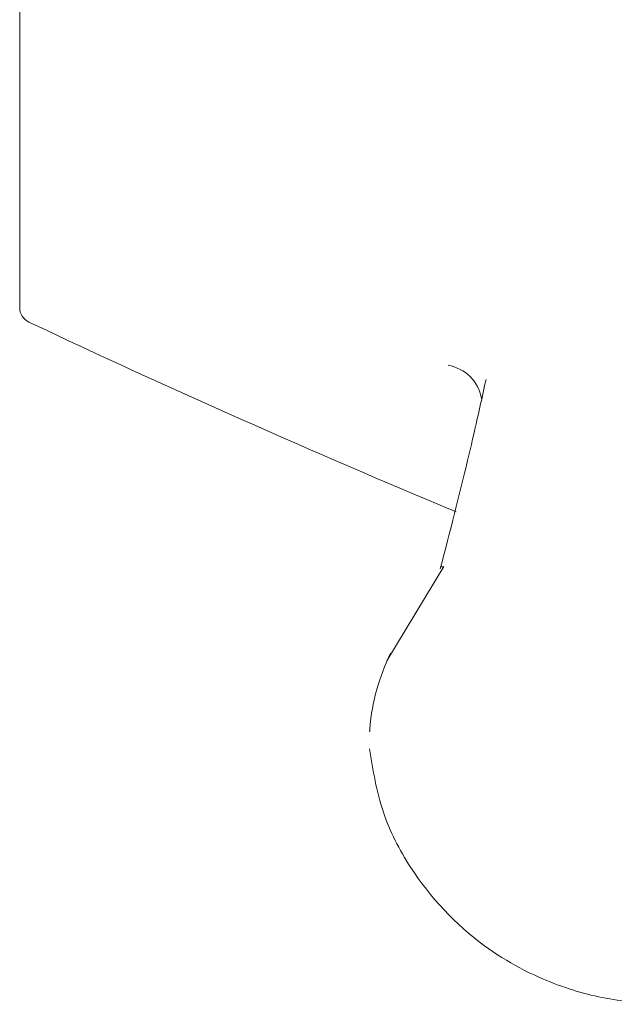
# Model space of a CAD drawing. Units: inches. Extents: x 0 to 38.6, y 0 to 60.7.
# Drawn here: x 36 to 36.6, y 33 to 34 of the extents above; entities that cross this region are included whole.
import ezdxf

# ---------------------------------------------------------------- set-up
doc = ezdxf.new("R2010")
doc.units = ezdxf.units.IN
doc.header["$LTSCALE"] = 2
doc.header["$MEASUREMENT"] = 0
doc.layers.add('WATERWORKS', color=7, linetype='Continuous', lineweight=9)

# ---------------------------------------------------------------- blocks, each defined once
blk = doc.blocks.new('HGXTAE SIDE')
at = {"layer": 'WATERWORKS', "ltscale": 10}
for p, q in [((8.05157, 30.80105), (8.05157, 31.28136)), ((8.05157, 30.71864), (8.05157, 30.80105)), ((8.46625, 30.4653), (8.41049, 30.37327)), ((8.46369, 30.46583), (8.46472, 30.46511)), ((8.46511, 30.46342), (8.46552, 30.46514))]:
    blk.add_line(p, q, dxfattribs=at)
at = {"layer": 'WATERWORKS', "ltscale": 100}
for centre, radius, start, end in [((8.06731, 30.71864), 0.01575, 180, 244.72646), ((12.26276, 39.60479), 9.84252, 244.726463, 247.386997), ((8.46379, 30.62273), 0.03995, 10.02413, 80.25172)]:
    blk.add_arc(centre, radius, start, end, dxfattribs=at)
at = {"layer": 'WATERWORKS', "ltscale": 10}
for points, knots in [([(8.50763, 30.64841), (8.50198, 30.62283), (8.48971, 30.56723), (8.47231, 30.49959), (8.46292, 30.46308)], [0, 0, 0, 0, 0.460153, 1, 1, 1, 1]), ([(8.41407, 30.38084), (8.40902, 30.36877), (8.40155, 30.3509), (8.39688, 30.32922), (8.39519, 30.31848), (8.39451, 30.31283), (8.39419, 30.30965), (8.39403, 30.30774), (8.39395, 30.30653), (8.3939, 30.30571), (8.39386, 30.30514), (8.39384, 30.30471), (8.39383, 30.3044), (8.39382, 30.30408), (8.39381, 30.30387), (8.39381, 30.30373)], [0, 0, 0, 0, 0.474102, 0.702037, 0.81813, 0.881649, 0.919105, 0.94278, 0.958697, 0.970127, 0.978471, 0.984734, 0.989838, 0.993273, 1, 1, 1, 1]), ([(8.3937, 30.28721), (8.39707, 30.26635), (8.4036, 30.22598), (8.43891, 30.15702), (8.49655, 30.09523), (8.57038, 30.05629), (8.64081, 30.03801), (8.72095, 30.037), (8.79881, 30.06139), (8.86376, 30.10369), (8.91041, 30.15234), (8.94791, 30.21499), (8.95631, 30.26272), (8.96061, 30.28721)], [0, 0, 0, 0, 0.078767, 0.152428, 0.280049, 0.378388, 0.45027, 0.541307, 0.664482, 0.738424, 0.819863, 0.907573, 1, 1, 1, 1])]:
    blk.add_open_spline(points, degree=3, knots=knots, dxfattribs=at)

msp = doc.modelspace()

# ---------------------------------------------------------------- block references
at = {"layer": 'WATERWORKS'}
msp.add_blockref('HGXTAE SIDE', (27.94447, 3), dxfattribs=at)

doc.saveas('drawing.dxf')
